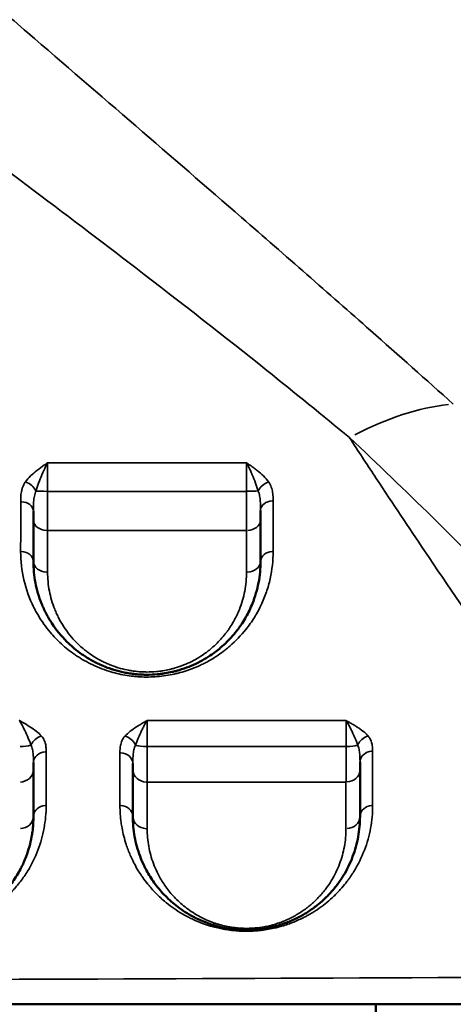
# Model space of a CAD drawing. Units: millimetres. Extents: x 0 to 23569, y 0 to 18464.
# Drawn here: x 8459 to 8612, y 7230 to 7578 of the extents above; entities that cross this region are included whole.
import ezdxf

# ---------------------------------------------------------------- set-up
doc = ezdxf.new("R2010")
doc.units = ezdxf.units.MM
doc.layers.add('MD_Visible', color=7, linetype='Continuous', lineweight=50)
doc.layers.add('MD_Visible Narrow', color=7, linetype='Continuous', lineweight=35)
doc.styles.get("Standard").update_dxf_attribs({"font": 'arial.ttf'})
doc.dimstyles.new('DİLARA 5', dxfattribs={"dimtxt": 250, "dimasz": 100, "dimexe": 0, "dimexo": 100, "dimgap": 50, "dimtad": 2, "dimdec": 0, "dimlfac": 0.1, "dimrnd": 5, "dimtxsty": 'Standard', "dimcen": 0, "dimse1": 1, "dimse2": 1, "dimclrd": 256, "dimadec": 0, "dimazin": 0, "dimtfac": 1, "dimtdec": 0, "dimtix": 1, "dimtmove": 0, "dimatfit": 3, "dimfxl": 1, "dimarcsym": 0})

# ---------------------------------------------------------------- blocks, each defined once
blk = doc.blocks.new('CustomObjectsInViewport14_0')
at = {"layer": 'MD_Visible'}
for p, q in [((8584.02, 7416.94), (8584.02, 7416.94)), ((8584.65, 7415.98), (8584.65, 7415.98)), ((8610.07, 7377.96), (8610.07, 7377.96)), ((8610.94, 7376.69), (8610.94, 7376.69)), ((8494.49, 7311.69), (8494.49, 7311.69)), ((8468.33, 7296.69), (8468.33, 7296.69)), ((8574.09, 7296.69), (8574.09, 7296.69)), ((8583.31, 7296.69), (8583.31, 7296.69)), ((8461.54, 7276.69), (8461.54, 7276.69)), ((8501.46, 7276.69), (8501.46, 7276.69)), ((8576.53, 7276.69), (8576.53, 7276.69)), ((8584.56, 7239.69), (8584.56, 7239.69)), ((8584.56, 7230.38), (8584.56, 5926.52))]:
    blk.add_line(p, q, dxfattribs=at)
for centre, start, end in [((8578.99, 7486.09), 186.2232, 186.2239), ((8527.35, 7486.09), 206.4236, 206.4239)]:
    blk.add_arc(centre, 15, start, end, dxfattribs=at)
at = {"layer": 'MD_Visible', "extrusion": (0, 0, -1)}
blk.add_arc((-8537.7, 7276.69), 25, 322.5442, 322.5463, dxfattribs=at)
at = {"layer": 'MD_Visible'}
for points in [[(8464.01, 7404.27), (8464.01, 7404.27), (8464.01, 7404.27), (8464.01, 7404.27)], [(8464.01, 7401.21), (8464.01, 7396.27), (8464.01, 7391.41), (8464.01, 7386.62)], [(8544.01, 7386.62), (8544.01, 7391.41), (8544.01, 7396.27), (8544.01, 7401.22)], [(8464.03, 7296.62), (8464.03, 7301.94), (8464.03, 7307.4), (8464.03, 7312.98)], [(8499.03, 7313), (8499.03, 7307.41), (8499.03, 7301.95), (8499.03, 7296.62)], [(8579.03, 7296.62), (8579.03, 7301.96), (8579.03, 7307.42), (8579.03, 7313)]]:
    blk.add_open_spline(points, degree=3, dxfattribs=at)
for points, knots in [([(8464.01, 7404.27), (8464.01, 7404.08), (8464.01, 7403.43), (8464.01, 7402.37), (8464.01, 7401.58), (8464.01, 7401.21)], [0.7782548, 0.7782548, 0.7782548, 0.7782548, 0.8436097, 1.0123316, 1.1810536, 1.1810536, 1.1810536, 1.1810536]), ([(8544.01, 7401.22), (8544.01, 7401.96), (8544.01, 7403.06), (8544.01, 7404.3), (8544.01, 7404.59)], [0, 0, 0, 0, 0.3376518, 0.440574, 0.440574, 0.440574, 0.440574]), ([(8464.01, 7386.62), (8464.01, 7384.09), (8464.49, 7379.04), (8466.1, 7373.51), (8467.63, 7369.95), (8468.77, 7367.61), (8471.12, 7363.58), (8474.33, 7359.58), (8477.56, 7356.58), (8479.11, 7355.3), (8481.56, 7353.43), (8484.31, 7351.71), (8487.37, 7350.23), (8488.5, 7349.74), (8489.18, 7349.47), (8489.46, 7349.36), (8489.94, 7349.17), (8490.64, 7348.92), (8491.36, 7348.67), (8491.87, 7348.51), (8492.12, 7348.43), (8492.27, 7348.38), (8493.52, 7348), (8495.38, 7347.53), (8497.89, 7347.07), (8499.51, 7346.86), (8500.82, 7346.74), (8501.65, 7346.69), (8502.64, 7346.64), (8504.63, 7346.59), (8506.87, 7346.69), (8508.78, 7346.9), (8509.65, 7347.02), (8510.94, 7347.21), (8512.48, 7347.51), (8514.12, 7347.91), (8516.11, 7348.47), (8518.79, 7349.39), (8521.99, 7350.84), (8524.92, 7352.47), (8526.9, 7353.8), (8528.57, 7355.04), (8530.16, 7356.32), (8532.17, 7358.17), (8534.15, 7360.28), (8535.41, 7361.82), (8536.1, 7362.74), (8536.37, 7363.11), (8536.84, 7363.76), (8537.73, 7365.07), (8539.35, 7367.73), (8541.61, 7372.47), (8543.53, 7379.04), (8544.01, 7384.1), (8544.01, 7386.62)], [0, 0, 0, 0, 1.03734, 2.074679, 2.334014, 2.593349, 3.112019, 4.149358, 4.495138, 4.668028, 4.840918, 5.532478, 5.705368, 5.878258, 5.899869, 5.92148, 5.964703, 6.051148, 6.137593, 6.180815, 6.202426, 6.213232, 6.224038, 6.569817, 6.742707, 6.915597, 7.002042, 7.088487, 7.13171, 7.261377, 7.607157, 7.722417, 7.765639, 7.837677, 8.068197, 8.183457, 8.298717, 8.644497, 8.990276, 9.336056, 9.681836, 9.768281, 10.027616, 10.373396, 10.719176, 11.064956, 11.108178, 11.151401, 11.237846, 11.410736, 11.756515, 12.448075, 13.485415, 14.522754, 14.522754, 14.522754, 14.522754]), ([(8464.03, 7312.98), (8464.03, 7313.28), (8464.03, 7314.07), (8464.03, 7315.02), (8464.03, 7315.62)], [0, 0, 0, 0, 0.1675965, 0.4075611, 0.4075611, 0.4075611, 0.4075611]), ([(8499.03, 7315.27), (8499.03, 7315.22), (8499.03, 7314.76), (8499.03, 7313.95), (8499.03, 7313.3), (8499.03, 7313)], [0.8141676, 0.8141676, 0.8141676, 0.8141676, 0.8377161, 1.0052593, 1.1728025, 1.1728025, 1.1728025, 1.1728025]), ([(8579.03, 7313), (8579.03, 7313.3), (8579.03, 7314.15), (8579.03, 7315.18), (8579.03, 7315.86)], [0, 0, 0, 0, 0.1675161, 0.4378107, 0.4378107, 0.4378107, 0.4378107]), ([(8384.03, 7296.62), (8384.03, 7294.21), (8384.46, 7289.43), (8386.06, 7283.62), (8387.76, 7279.67), (8388.9, 7277.46), (8390.79, 7274.18), (8393.55, 7270.45), (8396.95, 7267.12), (8398.85, 7265.52), (8400.06, 7264.59), (8401.76, 7263.36), (8404.09, 7261.89), (8406.7, 7260.53), (8408.98, 7259.54), (8411.39, 7258.63), (8414.06, 7257.83), (8416.93, 7257.23), (8419.16, 7256.9), (8421.3, 7256.7), (8422.88, 7256.63), (8424.47, 7256.61), (8426.24, 7256.66), (8428.44, 7256.85), (8430.22, 7257.09), (8431.7, 7257.36), (8433.96, 7257.84), (8436.09, 7258.45), (8437.76, 7259.05), (8438.37, 7259.28), (8438.87, 7259.48), (8439.47, 7259.72), (8440.43, 7260.13), (8441.91, 7260.82), (8444.15, 7262.01), (8446.67, 7263.59), (8448.45, 7264.92), (8449.63, 7265.88), (8450.39, 7266.53), (8451.75, 7267.76), (8453.42, 7269.44), (8455.21, 7271.52), (8457.35, 7274.37), (8458.95, 7277.02), (8460.07, 7279.25), (8460.75, 7280.74), (8462.11, 7284.04), (8463.12, 7287.72), (8463.87, 7292.44), (8464.03, 7294.82), (8464.03, 7296.62)], [0, 0, 0, 0, 1.238155, 2.47631, 3.095388, 3.404926, 3.714465, 4.95262, 5.571698, 5.778057, 5.984416, 6.190775, 6.603493, 7.016212, 7.222571, 7.42893, 7.841648, 8.048008, 8.254367, 8.460726, 8.615495, 8.667085, 8.873444, 9.079803, 9.251769, 9.354949, 9.492522, 9.90524, 10.00842, 10.042813, 10.111599, 10.180386, 10.249172, 10.455531, 10.730677, 11.143395, 11.556113, 11.607703, 11.762473, 11.968832, 12.38155, 12.794268, 13.206987, 14.032423, 14.290372, 14.445142, 14.85786, 16.096015, 16.405554, 17.33417, 17.33417, 17.33417, 17.33417]), ([(8499.03, 7296.62), (8499.03, 7294.23), (8499.45, 7289.48), (8501.03, 7283.71), (8502.63, 7279.96), (8504.11, 7277.02), (8505.63, 7274.49), (8507.71, 7271.68), (8510.06, 7268.93), (8512.83, 7266.28), (8516.1, 7263.79), (8519.75, 7261.45), (8523.4, 7259.69), (8526.73, 7258.55), (8528.47, 7258.02), (8530.78, 7257.44), (8533.11, 7257.04), (8534.87, 7256.83), (8536.42, 7256.69), (8538.4, 7256.6), (8540.77, 7256.64), (8543.88, 7256.86), (8546.91, 7257.36), (8549.69, 7258.05), (8551.67, 7258.65), (8553.55, 7259.33), (8555.32, 7260.07), (8556.99, 7260.86), (8558.72, 7261.78), (8561.15, 7263.24), (8563.31, 7264.79), (8565.92, 7266.95), (8567.84, 7268.81), (8569.68, 7270.9), (8571.36, 7273), (8573.94, 7276.79), (8576.66, 7282.43), (8578.6, 7289.45), (8579.03, 7294.23), (8579.03, 7296.62)], [0, 0, 0, 0, 1.235598, 2.471197, 3.088996, 3.294929, 4.118661, 4.530527, 4.942393, 5.766126, 6.177992, 6.589858, 7.41359, 7.550879, 7.688167, 7.962745, 8.237322, 8.340289, 8.443255, 8.649188, 8.855121, 9.061054, 9.47292, 9.678854, 9.884787, 10.09072, 10.296653, 10.502586, 10.708519, 10.983096, 11.532251, 11.738184, 12.355983, 12.664883, 12.973782, 13.591582, 14.82718, 16.062778, 17.298377, 17.298377, 17.298377, 17.298377]), ([(7675.87, 7230.38), (7749.56, 7230.38), (7921.53, 7230.38), (8093.49, 7230.38), (8191.76, 7230.38), (8265.44, 7230.38), (8437.37, 7230.38), (8609.29, 7230.38), (8707.53, 7230.38)], [0, 0, 0, 0, 22.109848, 51.589645, 51.589645, 51.589645, 73.694427, 103.167469, 103.167469, 103.167469, 103.167469])]:
    blk.add_open_spline(points, degree=3, knots=knots, dxfattribs=at)
at = {"layer": 'MD_Visible Narrow'}
for p, q in [((8465.86, 7414.23), (8465.86, 7414.23)), ((8585.8, 7414.23), (8585.8, 7414.23)), ((8466.9, 7371.69), (8466.9, 7371.69)), ((8541.12, 7371.69), (8541.12, 7371.69)), ((8464.02, 7316.69), (8464.02, 7316.69)), ((8494.49, 7316.69), (8494.49, 7316.69)), ((8494.49, 7308.69), (8494.49, 7308.69)), ((8574.09, 7301.69), (8574.09, 7301.69)), ((8463.23, 7288.69), (8463.23, 7288.69)), ((8496.1, 7288.69), (8496.1, 7288.69)), ((8499.82, 7288.69), (8499.82, 7288.69)), ((8581.87, 7288.69), (8581.87, 7288.69)), ((8465.57, 7284.69), (8465.57, 7284.69)), ((8497.42, 7284.69), (8497.42, 7284.69)), ((8580.55, 7284.69), (8580.56, 7284.69)), ((8461.43, 7276.52), (8461.43, 7276.52)), ((8501.57, 7276.52), (8501.57, 7276.52)), ((8569.43, 7270.63), (8569.43, 7270.63)), ((8571.88, 7270.63), (8571.88, 7270.63))]:
    blk.add_line(p, q, dxfattribs=at)
at = {"layer": 'MD_Visible Narrow', "extrusion": (0, 0, -1)}
blk.add_arc((-8537.7, 7276.69), 25, 322.5443, 322.5462, dxfattribs=at)
for centre, major_axis, ratio, start_param, end_param in [((8578.18, 7358.68), (67.68, 73.62), 0.586515, 5.268085, 5.69), ((8461.18, 7411.28), (3.66, -2.62), 0.666726, 4.331139, 5.364688), ((8546.92, 7411.29), (3.68, 2.58), 0.673799, 4.045373, 5.078351), ((8469.01, 7411.59), (5, 0), 0.05809, 1.624175, 2.491401), ((8539.01, 7411.6), (5, 0), 0.059213, 0.635702, 1.502036), ((8469.01, 7401.21), (5, 0), 0.750367, 1.651765, 3.063181), ((8539.01, 7401.22), (5, 0), 0.751463, 0.077881, 1.47973), ((8469.01, 7386.62), (5, 0), 0.767802, 1.650279, 3.063102), ((8539.01, 7386.62), (5, 0), 0.769234, 0.077919, 1.480457), ((8466.88, 7321.21), (3.38, 2.97), 0.758117, 4.200185, 5.236741), ((8496.27, 7321.18), (3.35, -3.01), 0.751393, 4.167861, 5.204372), ((8581.95, 7321.23), (3.41, 2.94), 0.76452, 4.185278, 5.221814), ((8459.03, 7322.38), (5, 0), 0.219348, 0.646008, 1.514338), ((8504.03, 7322.39), (5, 0), 0.220896, 1.605036, 2.478107), ((8574.03, 7322.39), (5, 0), 0.220936, 0.631808, 1.497233), ((8459.03, 7312.98), (5, 0), 0.845949, 0.078283, 1.487384), ((8504.03, 7313), (5, 0), 0.846657, 1.641637, 3.062648), ((8574.03, 7313), (5, 0), 0.846594, 0.077862, 1.479385), ((8468.53, 7296.62), (4.5, 0), 0.8617, 3.219817, 4.627849), ((8459.03, 7296.62), (5, 0), 0.86121, 0.078247, 1.486696), ((8504.03, 7296.62), (5, 0), 0.861533, 1.64163, 3.062647), ((8574.03, 7296.62), (5, 0), 0.861081, 0.077936, 1.480787)]:
    blk.add_ellipse(centre, major_axis=major_axis, ratio=ratio, start_param=start_param, end_param=end_param, dxfattribs=at)
at = {"layer": 'MD_Visible Narrow'}
for centre, ratio, start_param, end_param in [((8459.51, 7404.27), 0.746646, 3.219902, 4.629478), ((8548.51, 7404.59), 0.747486, 4.806121, 6.205445), ((8459.51, 7386.62), 0.767811, 3.220012, 4.631554), ((8548.51, 7386.62), 0.769598, 4.804739, 6.205372), ((8468.53, 7315.62), 0.844029, 4.796248, 6.204925), ((8494.53, 7315.27), 0.844807, 3.220502, 4.640869), ((8583.53, 7315.86), 0.844212, 4.804793, 6.205375), ((8494.53, 7296.62), 0.861882, 3.220513, 4.641081), ((8583.53, 7296.62), 0.861278, 4.802896, 6.205275)]:
    blk.add_ellipse(centre, major_axis=(-4.5, 0), ratio=ratio, start_param=start_param, end_param=end_param, dxfattribs=at)
for points, knots in [([(8455.24, 7871.78), (8461.24, 7865.21), (8476.15, 7848.75), (8490.85, 7832.27), (8511.41, 7809.03), (8534.76, 7782.36), (8560.4, 7752.64), (8577.26, 7733.01), (8588.44, 7719.98), (8607.88, 7697.28), (8635.31, 7665.24), (8656.86, 7640.24), (8682.73, 7610.44), (8697.71, 7593.38), (8712.45, 7576.8)], [0, 0, 0, 0, 2.870296, 7.175741, 7.175741, 12.996439, 18.817137, 20.272311, 21.727485, 24.637834, 30.458532, 36.27923, 36.27923, 44.562656, 44.562656, 44.562656, 44.562656]), ([(8611.87, 7442.08), (8602.32, 7450.63), (8578.04, 7472.24), (8552.79, 7494.4), (8525.08, 7518.53), (8500.21, 7540.07), (8471.61, 7564.74), (8452.38, 7581.35), (8439.51, 7592.48), (8416.84, 7612.11), (8384.1, 7640.64), (8357.67, 7664.01), (8335.84, 7683.52), (8321.49, 7696.44), (8307.16, 7709.51), (8301.45, 7714.76)], [0, 0, 0, 0, 4.859262, 12.148156, 12.148156, 17.924957, 23.701758, 25.145958, 26.590159, 29.478559, 35.255361, 41.032162, 41.032162, 44.79052, 47.296092, 47.296092, 47.296092, 47.296092]), ([(8251.89, 7675.95), (8258.24, 7671.16), (8273.99, 7659.29), (8289.52, 7647.64), (8312.96, 7630.09), (8341.03, 7609.15), (8375.38, 7583.63), (8399.03, 7566.06), (8412.43, 7556.09), (8432.41, 7541.22), (8462.01, 7519.09), (8487.57, 7499.71), (8515.88, 7477.96), (8541.53, 7457.88), (8565.83, 7438.1), (8575.31, 7430.25)], [-47.296092, -47.296092, -47.296092, -47.296092, -44.79052, -41.032162, -41.032162, -35.255361, -29.478559, -26.590159, -25.145958, -23.701758, -17.924957, -12.148156, -12.148156, -4.859262, 0, 0, 0, 0]), ([(8707.84, 7240.33), (8705.58, 7243.4), (8703.29, 7246.51), (8700.97, 7249.67), (8693.23, 7260.21), (8685.11, 7271.33), (8676.56, 7283.15), (8668.93, 7293.7), (8660.96, 7304.81), (8652.6, 7316.61), (8644.51, 7328.02), (8636.06, 7340.08), (8627.19, 7352.94), (8626.83, 7353.46), (8626.47, 7353.99), (8626.1, 7354.52), (8618.32, 7365.82), (8610.21, 7377.7), (8601.76, 7390.27), (8596.25, 7398.47), (8590.58, 7406.97), (8584.77, 7415.8), (8581.88, 7420.18), (8578.95, 7424.65), (8575.98, 7429.22), (8575.76, 7429.56), (8575.54, 7429.9), (8575.31, 7430.25)], [-70.119969, -70.119969, -70.119969, -70.119969, -68.159478, -68.159478, -68.159478, -61.631717, -61.631717, -61.631717, -55.811665, -55.811665, -55.811665, -50.184889, -50.184889, -50.184889, -49.954949, -49.954949, -49.954949, -45.034129, -45.034129, -45.034129, -41.825315, -41.825315, -41.825315, -40.232523, -40.232523, -40.232523, -40.113308, -40.113308, -40.113308, -40.113308]), ([(8575.31, 7430.25), (8585.35, 7420.83), (8609.55, 7397.5), (8631.76, 7374.9), (8645.04, 7361.25), (8645.52, 7360.75), (8657.23, 7348.69), (8675.3, 7329.92), (8692.61, 7312.16), (8699.43, 7305.23)], [-26.878729, -26.878729, -26.878729, -26.878729, -21.229723, -12.756214, -12.756214, -12.438033, -12.438033, -4.975213, 0, 0, 0, 0]), ([(8468.99, 7421.38), (8468.98, 7421.37), (8468.98, 7421.37), (8468.98, 7421.37), (8468.56, 7421.07), (8467.29, 7420.18), (8465.23, 7418.67), (8462.98, 7416.74), (8461.73, 7415.33), (8461.2, 7414.6)], [-1.277635, -1.277635, -1.277635, -1.277635, -1.275861, -1.275861, -1.275861, -1.093595, -0.729063, -0.364532, 0, 0, 0, 0]), ([(8464.89, 7411.43), (8465.16, 7412.32), (8465.82, 7414.2), (8467.01, 7417.16), (8468.1, 7419.6), (8468.76, 7420.94), (8468.98, 7421.36), (8468.98, 7421.37), (8468.99, 7421.37), (8468.99, 7421.38)], [0, 0, 0, 0, 0.364532, 0.729063, 1.093595, 1.275861, 1.275861, 1.275861, 1.277632, 1.277632, 1.277632, 1.277632]), ([(8468.98, 7411.3), (8468.98, 7411.84), (8468.98, 7412.93), (8468.98, 7414.53), (8468.98, 7416.08), (8468.98, 7417.56), (8468.98, 7419.4), (8468.99, 7420.64), (8468.99, 7421.38)], [-1.517549, -1.517549, -1.517549, -1.517549, -1.300756, -1.083963, -0.867171, -0.650378, -0.433585, -0.000003, -0.000003, -0.000003, -0.000003]), ([(8546.84, 7414.61), (8546.33, 7415.35), (8545.09, 7416.75), (8543.21, 7418.36), (8541.6, 7419.58), (8540.36, 7420.48), (8539.51, 7421.07), (8539.09, 7421.36), (8539.09, 7421.36), (8539.09, 7421.37), (8539.08, 7421.37)], [-1.280707, -1.280707, -1.280707, -1.280707, -0.914791, -0.548875, -0.365916, -0.182958, 0, 0, 0, 0.001778, 0.001778, 0.001778, 0.001778]), ([(8539.08, 7421.37), (8539.08, 7421.36), (8539.09, 7421.36), (8539.09, 7421.36), (8539.31, 7420.93), (8539.75, 7420.04), (8540.41, 7418.62), (8541.26, 7416.66), (8542.24, 7414.2), (8542.9, 7412.33), (8543.17, 7411.44)], [-0.001778, -0.001778, -0.001778, -0.001778, 0, 0, 0, 0.182958, 0.365916, 0.548875, 0.914791, 1.280707, 1.280707, 1.280707, 1.280707]), ([(8539.08, 7421.37), (8539.08, 7421), (8539.09, 7420.22), (8539.1, 7418.92), (8539.1, 7417.53), (8539.11, 7416.06), (8539.11, 7414), (8539.11, 7412.38), (8539.11, 7411.3)], [-1.509756, -1.509756, -1.509756, -1.509756, -1.294077, -1.078397, -0.862718, -0.647038, -0.431359, 0, 0, 0, 0]), ([(8461.2, 7414.6), (8460.98, 7414.29), (8460.6, 7413.66), (8460.17, 7412.68), (8459.87, 7411.67), (8459.62, 7410.33), (8459.54, 7408.97), (8459.53, 7407.96), (8459.53, 7407.63)], [-1.067785, -1.067785, -1.067785, -1.067785, -0.915244, -0.762704, -0.610163, -0.457622, -0.152541, 0, 0, 0, 0]), ([(8548.44, 7407.95), (8548.44, 7408.6), (8548.41, 7409.89), (8548.19, 7411.5), (8547.72, 7413.1), (8547.25, 7414.03), (8546.84, 7414.61)], [-1.022625, -1.022625, -1.022625, -1.022625, -0.730447, -0.438268, -0.292179, 0, 0, 0, 0]), ([(8464.01, 7404.27), (8464.01, 7404.64), (8464.01, 7405.76), (8464.06, 7407.24), (8464.19, 7408.63), (8464.34, 7409.63), (8464.57, 7410.57), (8464.77, 7411.15), (8464.89, 7411.43)], [0, 0, 0, 0, 0.152541, 0.457622, 0.610163, 0.762704, 0.915244, 1.067785, 1.067785, 1.067785, 1.067785]), ([(8469, 7397.46), (8468.99, 7397.95), (8468.99, 7399.01), (8468.99, 7400.78), (8468.99, 7402.7), (8468.99, 7404.39), (8468.99, 7405.79), (8468.98, 7407.22), (8468.98, 7409.06), (8468.98, 7410.55), (8468.98, 7411.3)], [-1.181054, -1.181054, -1.181054, -1.181054, -1.012332, -0.84361, -0.674888, -0.506166, -0.421805, -0.337444, -0.168722, 0, 0, 0, 0]), ([(8539.11, 7411.3), (8539.11, 7410.55), (8539.11, 7409.06), (8539.11, 7407.22), (8539.1, 7405.79), (8539.1, 7404.39), (8539.1, 7402.7), (8539.09, 7400.14), (8539.08, 7398.45), (8539.07, 7397.46)], [-1.181781, -1.181781, -1.181781, -1.181781, -1.012955, -0.84413, -0.759717, -0.675304, -0.506478, -0.337652, 0, 0, 0, 0]), ([(8543.17, 7411.44), (8543.39, 7410.91), (8543.63, 7410.03), (8543.88, 7408.44), (8544, 7406.75), (8544.01, 7405.31), (8544.01, 7404.59)], [0, 0, 0, 0, 0.292179, 0.438268, 0.730447, 1.022625, 1.022625, 1.022625, 1.022625]), ([(8459.52, 7390.08), (8459.52, 7386.71), (8460.28, 7380.01), (8462.75, 7373.06), (8464.87, 7368.97), (8466.02, 7366.96), (8467.64, 7364.47), (8470.25, 7361.09), (8473.75, 7357.43), (8477.26, 7354.6), (8479.86, 7352.87), (8481.67, 7351.75), (8484.09, 7350.43), (8487.22, 7349.02), (8489.46, 7348.21), (8492.4, 7347.29), (8495.24, 7346.58), (8498.47, 7346.13), (8499.98, 7345.98), (8500.99, 7345.9), (8502.78, 7345.8), (8505.35, 7345.79), (8508.4, 7345.99), (8511.42, 7346.39), (8513.86, 7346.89), (8516.21, 7347.49), (8518.02, 7348.05), (8519.33, 7348.53), (8520.84, 7349.09), (8522.39, 7349.75), (8524.11, 7350.6), (8525.07, 7351.1), (8526.24, 7351.74), (8527.36, 7352.41), (8529.07, 7353.51), (8530.5, 7354.52), (8532.03, 7355.72), (8534.97, 7358.18), (8537.81, 7361.18), (8540.42, 7364.67), (8541.6, 7366.45), (8542.9, 7368.62), (8544.07, 7370.84), (8545.23, 7373.49), (8546.38, 7376.56), (8547.92, 7382.04), (8548.44, 7386.86), (8548.44, 7390.08)], [0, 0, 0, 0, 1.58391, 3.16782, 3.431805, 3.69579, 4.22376, 4.751731, 5.543686, 6.335641, 6.533629, 6.731618, 7.127596, 7.523573, 7.919551, 7.919551, 8.532543, 8.839039, 8.915663, 8.992287, 9.145535, 9.452032, 9.758528, 10.065024, 10.37152, 10.524768, 10.831264, 10.984512, 10.984512, 11.364969, 11.555197, 11.650311, 11.745425, 12.030767, 12.125881, 12.506338, 12.696566, 12.886794, 14.028164, 14.40862, 14.789076, 14.979305, 15.549989, 15.930446, 16.310902, 17.071815, 18.593641, 18.593641, 18.593641, 18.593641]), ([(8539.07, 7382.77), (8539.07, 7380.55), (8538.65, 7376.1), (8536.97, 7370.32), (8534.99, 7366.15), (8533.57, 7363.81), (8532.79, 7362.66), (8532.38, 7362.09), (8532.14, 7361.76), (8531.54, 7360.95), (8530.44, 7359.59), (8528.7, 7357.74), (8526.94, 7356.11), (8525.55, 7354.98), (8524.09, 7353.89), (8522.35, 7352.72), (8519.79, 7351.29), (8516.98, 7350.02), (8514.64, 7349.2), (8512.89, 7348.72), (8511.46, 7348.36), (8510.11, 7348.1), (8508.98, 7347.93), (8508.22, 7347.83), (8506.55, 7347.64), (8504.58, 7347.55), (8502.84, 7347.6), (8501.98, 7347.64), (8501.25, 7347.69), (8500.11, 7347.79), (8498.69, 7347.98), (8496.49, 7348.38), (8494.86, 7348.79), (8493.76, 7349.13), (8493.64, 7349.17), (8493.41, 7349.24), (8492.97, 7349.38), (8492.34, 7349.6), (8491.73, 7349.83), (8491.3, 7349.99), (8491.06, 7350.09), (8490.47, 7350.33), (8489.48, 7350.76), (8486.79, 7352.06), (8484.38, 7353.57), (8482.24, 7355.22), (8480.88, 7356.35), (8478.05, 7358.98), (8475.24, 7362.51), (8473.18, 7366.05), (8472.18, 7368.11), (8470.84, 7371.25), (8469.43, 7376.11), (8469, 7380.55), (8469, 7382.78)], [-14.522754, -14.522754, -14.522754, -14.522754, -13.485415, -12.448075, -11.756515, -11.410736, -11.237846, -11.151401, -11.108178, -11.064956, -10.719176, -10.373396, -10.027616, -9.768281, -9.681836, -9.336056, -8.990276, -8.644497, -8.298717, -8.183457, -8.068197, -7.837677, -7.765639, -7.722417, -7.607157, -7.261377, -7.13171, -7.088487, -7.002042, -6.915597, -6.742707, -6.569817, -6.224038, -6.213232, -6.202426, -6.180815, -6.137593, -6.051148, -5.964703, -5.92148, -5.899869, -5.878258, -5.705368, -5.532478, -4.840918, -4.668028, -4.495138, -4.149358, -3.112019, -2.593349, -2.334014, -2.074679, -1.03734, 0, 0, 0, 0]), ([(8466.86, 7324.98), (8466.33, 7325.58), (8465.08, 7326.72), (8462.82, 7328.29), (8460.75, 7329.52), (8459.48, 7330.24), (8459.06, 7330.48), (8459.06, 7330.49), (8459.05, 7330.49), (8459.05, 7330.49)], [-1.281929, -1.281929, -1.281929, -1.281929, -0.915664, -0.549398, -0.183133, 0, 0, 0, 0.001779, 0.001779, 0.001779, 0.001779]), ([(8459.05, 7330.49), (8459.05, 7330.49), (8459.05, 7330.48), (8459.05, 7330.48), (8459.28, 7330.13), (8459.94, 7329.02), (8461.03, 7326.92), (8462.22, 7324.28), (8462.88, 7322.58), (8463.16, 7321.77)], [-0.001774, -0.001774, -0.001774, -0.001774, 0, 0, 0, 0.183133, 0.549398, 0.915664, 1.281929, 1.281929, 1.281929, 1.281929]), ([(8504.07, 7330.48), (8504.06, 7330.48), (8504.06, 7330.48), (8504.05, 7330.47), (8503.63, 7330.23), (8502.79, 7329.74), (8501.55, 7329), (8499.93, 7328), (8498.04, 7326.69), (8496.77, 7325.55), (8496.23, 7324.96)], [-1.277502, -1.277502, -1.277502, -1.277502, -1.275729, -1.275729, -1.275729, -1.093482, -0.911235, -0.728988, -0.364494, 0, 0, 0, 0]), ([(8499.94, 7321.75), (8500.22, 7322.57), (8500.89, 7324.27), (8501.89, 7326.47), (8502.74, 7328.18), (8503.4, 7329.39), (8503.84, 7330.12), (8504.06, 7330.47), (8504.06, 7330.47), (8504.06, 7330.48), (8504.07, 7330.48)], [0, 0, 0, 0, 0.364494, 0.728988, 0.911235, 1.093482, 1.275729, 1.275729, 1.275729, 1.277502, 1.277502, 1.277502, 1.277502]), ([(8504.1, 7321.29), (8504.1, 7322.34), (8504.09, 7323.91), (8504.09, 7325.83), (8504.08, 7327.17), (8504.08, 7328.41), (8504.07, 7329.53), (8504.07, 7330.18), (8504.07, 7330.48)], [-1.517679, -1.517679, -1.517679, -1.517679, -1.084057, -0.867245, -0.650434, -0.433623, -0.216811, 0, 0, 0, 0]), ([(8581.89, 7325.01), (8581.63, 7325.31), (8580.77, 7326.18), (8579.39, 7327.27), (8577.85, 7328.29), (8576.63, 7329.03), (8575.38, 7329.76), (8574.54, 7330.24), (8574.11, 7330.47), (8574.11, 7330.48), (8574.1, 7330.48), (8574.1, 7330.48)], [-1.287229, -1.287229, -1.287229, -1.287229, -1.103339, -0.73556, -0.55167, -0.36778, -0.18389, 0, 0, 0, 0.001781, 0.001781, 0.001781, 0.001781]), ([(8574.1, 7330.48), (8574.1, 7330.48), (8574.1, 7330.48), (8574.11, 7330.47), (8574.33, 7330.12), (8574.78, 7329.39), (8575.43, 7328.18), (8576.07, 7326.91), (8576.88, 7325.17), (8577.61, 7323.43), (8578.06, 7322.19), (8578.2, 7321.78)], [-0.001781, -0.001781, -0.001781, -0.001781, 0, 0, 0, 0.18389, 0.36778, 0.55167, 0.73556, 1.103339, 1.287229, 1.287229, 1.287229, 1.287229]), ([(8574.1, 7330.48), (8574.1, 7330.18), (8574.11, 7329.53), (8574.12, 7328.41), (8574.13, 7327.17), (8574.14, 7325.39), (8574.15, 7323.39), (8574.15, 7321.81), (8574.15, 7321.28)], [-1.51812, -1.51812, -1.51812, -1.51812, -1.301245, -1.084371, -0.867497, -0.650623, -0.216874, 0, 0, 0, 0]), ([(8468.5, 7319.42), (8468.5, 7319.75), (8468.49, 7320.29), (8468.44, 7321.1), (8468.35, 7321.84), (8468.16, 7322.65), (8467.78, 7323.71), (8467.29, 7324.49), (8466.86, 7324.98)], [-1.055695, -1.055695, -1.055695, -1.055695, -0.867178, -0.754068, -0.603255, -0.452441, -0.301627, 0, 0, 0, 0]), ([(8496.23, 7324.96), (8496, 7324.7), (8495.39, 7323.89), (8494.78, 7322.48), (8494.51, 7320.78), (8494.49, 7319.64), (8494.49, 7319.07)], [-1.114038, -1.114038, -1.114038, -1.114038, -0.954889, -0.636593, -0.318296, 0, 0, 0, 0]), ([(8583.46, 7319.66), (8583.46, 7319.92), (8583.45, 7320.7), (8583.37, 7321.74), (8583.13, 7322.76), (8582.85, 7323.53), (8582.45, 7324.29), (8582.09, 7324.77), (8581.89, 7325.01)], [-1.016727, -1.016727, -1.016727, -1.016727, -0.87148, -0.580987, -0.43574, -0.290493, -0.145247, 0, 0, 0, 0]), ([(8463.16, 7321.77), (8463.39, 7321.29), (8463.64, 7320.49), (8463.85, 7319.34), (8463.95, 7318.44), (8464, 7317.59), (8464.02, 7316.64), (8464.03, 7316.01), (8464.03, 7315.62)], [0, 0, 0, 0, 0.301627, 0.452441, 0.603255, 0.754068, 0.867178, 1.055695, 1.055695, 1.055695, 1.055695]), ([(8499.03, 7315.27), (8499.03, 7315.92), (8499.04, 7317.26), (8499.18, 7319.21), (8499.5, 7320.7), (8499.82, 7321.5), (8499.94, 7321.75)], [0, 0, 0, 0, 0.318296, 0.636593, 0.954889, 1.114038, 1.114038, 1.114038, 1.114038]), ([(8504.07, 7308.77), (8504.07, 7309.17), (8504.07, 7310.03), (8504.08, 7311.54), (8504.09, 7313.23), (8504.09, 7315.66), (8504.1, 7318.4), (8504.1, 7320.56), (8504.1, 7321.29)], [-1.172803, -1.172803, -1.172803, -1.172803, -1.005259, -0.837716, -0.670173, -0.50263, -0.167543, 0, 0, 0, 0]), ([(8574.15, 7321.28), (8574.15, 7320.56), (8574.15, 7319.12), (8574.14, 7317.03), (8574.14, 7315.05), (8574.13, 7312.62), (8574.11, 7310.47), (8574.1, 7309.17), (8574.09, 7308.77)], [-1.172613, -1.172613, -1.172613, -1.172613, -1.005097, -0.83758, -0.670064, -0.502548, -0.167516, 0, 0, 0, 0]), ([(8578.2, 7321.78), (8578.31, 7321.55), (8578.49, 7321.06), (8578.71, 7320.28), (8578.85, 7319.45), (8578.98, 7318.29), (8579.02, 7317.08), (8579.03, 7316.16), (8579.03, 7315.86)], [0, 0, 0, 0, 0.145247, 0.290493, 0.43574, 0.580987, 0.87148, 1.016727, 1.016727, 1.016727, 1.016727]), ([(8379.52, 7300.49), (8379.51, 7298.47), (8379.7, 7295.79), (8380.33, 7291.84), (8380.93, 7289.24), (8381.67, 7286.83), (8382.11, 7285.56), (8382.66, 7284.09), (8383.51, 7282.06), (8384.58, 7279.91), (8385.49, 7278.3), (8386.33, 7276.89), (8387.57, 7275.01), (8389.33, 7272.68), (8391.29, 7270.4), (8393.3, 7268.38), (8394.91, 7266.95), (8396.18, 7265.9), (8398.17, 7264.35), (8400.81, 7262.59), (8403.53, 7261.13), (8404.81, 7260.5), (8405.62, 7260.13), (8406.98, 7259.53), (8409.08, 7258.7), (8411.72, 7257.86), (8413.77, 7257.35), (8414.96, 7257.09), (8415.49, 7256.99), (8415.87, 7256.92), (8416.27, 7256.84), (8416.72, 7256.77), (8417.17, 7256.69), (8417.59, 7256.63), (8417.98, 7256.58), (8418.9, 7256.46), (8420.13, 7256.33), (8421.87, 7256.21), (8423.07, 7256.17), (8423.85, 7256.17), (8424.07, 7256.17), (8424.43, 7256.17), (8424.93, 7256.18), (8425.37, 7256.19), (8425.82, 7256.2), (8426.98, 7256.26), (8428.72, 7256.4), (8430.44, 7256.63), (8432.11, 7256.9), (8433.94, 7257.26), (8436.05, 7257.8), (8437.51, 7258.25), (8438.58, 7258.61), (8439.45, 7258.92), (8440.81, 7259.44), (8442.43, 7260.13), (8444.1, 7260.93), (8445.24, 7261.53), (8446.07, 7262), (8446.75, 7262.39), (8447.8, 7263.03), (8449.57, 7264.18), (8451.66, 7265.73), (8454.19, 7267.87), (8455.98, 7269.64), (8457.62, 7271.43), (8458.58, 7272.58), (8460.17, 7274.61), (8462.8, 7278.48), (8465.84, 7284.69), (8468.01, 7292.48), (8468.5, 7297.81), (8468.5, 7300.5)], [0, 0, 0, 0, 1.195086, 1.593448, 2.390173, 2.788535, 3.087306, 3.186897, 3.718046, 4.381983, 4.581164, 4.780345, 5.311495, 5.842644, 6.373794, 6.904943, 7.303306, 7.436093, 7.701668, 8.498392, 8.852492, 8.985279, 9.073804, 9.206591, 9.560691, 9.914791, 10.180365, 10.26889, 10.313153, 10.357415, 10.390612, 10.44594, 10.501268, 10.534465, 10.578728, 10.62299, 10.822171, 10.954958, 11.154139, 11.179037, 11.187336, 11.220533, 11.286927, 11.336722, 11.353321, 11.419714, 11.685289, 11.88447, 11.950864, 12.216438, 12.482013, 12.681194, 12.747588, 12.880375, 13.013163, 13.278737, 13.544312, 13.743493, 13.809887, 13.942674, 14.075462, 14.341036, 14.872186, 15.270548, 15.934485, 16.133666, 16.532028, 16.731209, 17.527933, 19.121382, 20.71483, 22.308279, 22.308279, 22.308279, 22.308279]), ([(8494.49, 7300.5), (8494.49, 7298.49), (8494.67, 7295.83), (8495.41, 7291.25), (8496.23, 7288.02), (8497.56, 7284.22), (8498.55, 7281.94), (8499.79, 7279.49), (8500.81, 7277.68), (8501.83, 7276.1), (8502.91, 7274.54), (8503.71, 7273.47), (8504.48, 7272.51), (8504.72, 7272.23), (8504.96, 7271.94), (8505.28, 7271.56), (8505.7, 7271.09), (8506.72, 7269.96), (8508.17, 7268.49), (8509.72, 7267.1), (8510.56, 7266.4), (8511.62, 7265.53), (8513.48, 7264.12), (8516.35, 7262.28), (8518.99, 7260.87), (8521.02, 7259.93), (8522.41, 7259.35), (8523.3, 7259.01), (8524.21, 7258.68), (8525.26, 7258.32), (8526.96, 7257.8), (8528.82, 7257.32), (8530.94, 7256.88), (8532.88, 7256.56), (8534.57, 7256.37), (8535.73, 7256.27), (8536.89, 7256.2), (8538.29, 7256.15), (8539.92, 7256.16), (8541.25, 7256.21), (8542.42, 7256.28), (8544.01, 7256.42), (8546.15, 7256.71), (8548.1, 7257.08), (8549.68, 7257.45), (8551.21, 7257.84), (8553.87, 7258.66), (8556.57, 7259.72), (8558.64, 7260.7), (8559.82, 7261.31), (8560.67, 7261.77), (8561.56, 7262.28), (8562.36, 7262.76), (8563.14, 7263.25), (8564.65, 7264.24), (8566.76, 7265.79), (8568.86, 7267.6), (8570.22, 7268.9), (8570.96, 7269.65), (8571.72, 7270.45), (8572.92, 7271.78), (8574.1, 7273.23), (8575.08, 7274.56), (8575.92, 7275.75), (8578.07, 7279.06), (8580.82, 7284.67), (8582.99, 7292.48), (8583.47, 7297.81), (8583.47, 7300.5)], [0, 0, 0, 0, 1.191764, 1.589019, 2.780783, 3.178037, 3.972547, 4.237383, 4.767056, 5.164311, 5.296729, 5.826402, 5.892611, 5.95882, 6.025029, 6.091238, 6.223656, 6.356075, 6.885748, 7.283002, 7.382316, 7.41542, 7.945093, 8.474766, 8.91616, 9.180997, 9.357554, 9.489973, 9.534112, 9.71067, 9.887227, 10.152064, 10.358048, 10.593458, 10.770015, 10.880364, 10.946573, 11.123131, 11.299688, 11.432106, 11.520385, 11.652804, 11.91764, 12.182476, 12.28179, 12.447313, 12.712149, 13.241822, 13.506659, 13.605972, 13.771495, 13.903913, 14.036331, 14.16875, 14.301168, 14.830841, 15.360514, 15.62535, 15.757768, 15.890187, 16.188128, 16.684696, 16.883323, 17.081951, 17.479205, 19.068224, 20.657243, 22.246261, 22.246261, 22.246261, 22.246261]), ([(8574.09, 7292.32), (8574.09, 7290.21), (8573.71, 7286.01), (8572.01, 7279.85), (8569.62, 7274.9), (8567.37, 7271.57), (8565.89, 7269.71), (8564.28, 7267.89), (8562.6, 7266.25), (8560.32, 7264.35), (8558.42, 7262.98), (8556.3, 7261.71), (8554.78, 7260.9), (8553.32, 7260.2), (8551.77, 7259.55), (8550.13, 7258.96), (8548.4, 7258.43), (8545.96, 7257.82), (8543.31, 7257.38), (8540.59, 7257.18), (8538.51, 7257.15), (8536.78, 7257.23), (8535.43, 7257.36), (8533.88, 7257.54), (8531.84, 7257.89), (8529.82, 7258.4), (8528.3, 7258.86), (8525.39, 7259.86), (8522.2, 7261.41), (8519, 7263.47), (8516.14, 7265.65), (8513.72, 7267.98), (8511.66, 7270.4), (8509.84, 7272.87), (8508.51, 7275.09), (8507.22, 7277.68), (8505.82, 7280.96), (8504.44, 7286.04), (8504.07, 7290.21), (8504.07, 7292.31)], [-17.298377, -17.298377, -17.298377, -17.298377, -16.062778, -14.82718, -13.591582, -12.973782, -12.664883, -12.355983, -11.738184, -11.532251, -10.983096, -10.708519, -10.502586, -10.296653, -10.09072, -9.884787, -9.678854, -9.47292, -9.061054, -8.855121, -8.649188, -8.443255, -8.340289, -8.237322, -7.962745, -7.688167, -7.550879, -7.41359, -6.589858, -6.177992, -5.766126, -4.942393, -4.530527, -4.118661, -3.294929, -3.088996, -2.471197, -1.235598, 0, 0, 0, 0]), ([(8707.84, 7240.33), (8609.55, 7239.76), (8437.54, 7239), (8265.49, 7238.78), (8191.74, 7238.8), (8093.4, 7238.82), (7921.31, 7239.22), (7749.26, 7240.14), (7675.53, 7240.62)], [-103.167469, -103.167469, -103.167469, -103.167469, -73.694427, -51.589645, -51.589645, -51.589645, -22.109848, 0, 0, 0, 0])]:
    blk.add_open_spline(points, degree=3, knots=knots, dxfattribs=at)
for points in [[(8539.08, 7421.37), (8515.74, 7421.37), (8492.37, 7421.37), (8468.99, 7421.38)], [(8468.98, 7411.3), (8492.38, 7411.3), (8515.76, 7411.3), (8539.11, 7411.3)], [(8459.53, 7407.63), (8459.53, 7401.67), (8459.52, 7395.82), (8459.52, 7390.08)], [(8548.44, 7390.08), (8548.44, 7395.92), (8548.44, 7401.88), (8548.44, 7407.95)], [(8469, 7397.46), (8492.34, 7397.46), (8515.7, 7397.47), (8539.07, 7397.46)], [(8469, 7382.78), (8469, 7387.6), (8469, 7392.49), (8469, 7397.46)], [(8539.07, 7397.46), (8539.07, 7392.48), (8539.07, 7387.59), (8539.07, 7382.77)], [(8574.1, 7330.48), (8550.76, 7330.48), (8527.42, 7330.48), (8504.07, 7330.48)], [(8504.1, 7321.29), (8527.46, 7321.29), (8550.81, 7321.29), (8574.15, 7321.28)], [(8468.5, 7300.5), (8468.5, 7306.63), (8468.5, 7312.94), (8468.5, 7319.42)], [(8494.49, 7319.07), (8494.49, 7312.72), (8494.49, 7306.53), (8494.49, 7300.5)], [(8583.47, 7300.5), (8583.47, 7306.72), (8583.46, 7313.1), (8583.46, 7319.66)], [(8504.07, 7308.77), (8527.41, 7308.78), (8550.75, 7308.78), (8574.09, 7308.77)], [(8504.07, 7292.31), (8504.07, 7297.67), (8504.07, 7303.15), (8504.07, 7308.77)], [(8574.09, 7308.77), (8574.09, 7303.16), (8574.09, 7297.68), (8574.09, 7292.32)]]:
    blk.add_open_spline(points, degree=3, dxfattribs=at)
blk = doc.blocks.new('*D9')
at = {"lineweight": -2, "transparency": 16777216}
blk.add_line((810.5, 10497.74), (810.5, 2965.75), dxfattribs=at)
at = {"transparency": 16777216}
for points in [[(793.84, 10497.74), (827.17, 10497.74), (810.5, 10597.74)], [(793.84, 2965.75), (827.17, 2965.75), (810.5, 2865.75)]]:
    blk.add_solid(points, dxfattribs=at)
at = {"layer": 'Defpoints', "color": 0, "transparency": 16777216}
for p in [(8949.28, 10597.74), (810.5, 2865.75), (3584.09, 2865.75)]:
    blk.add_point(p, dxfattribs=at)
at = {"color": 0, "transparency": 16777216, "insert": (633.37, 6731.74), "char_height": 250, "attachment_point": 5, "rotation": 90}
blk.add_mtext('775', dxfattribs=at)
blk = doc.blocks.new('*D10')
at = {"lineweight": -2, "transparency": 16777216}
blk.add_line((1199.19, 10714.12), (10626.19, 10714.12), dxfattribs=at)
at = {"transparency": 16777216}
for points in [[(1199.19, 10730.78), (1199.19, 10697.45), (1099.19, 10714.12)], [(10626.19, 10730.78), (10626.19, 10697.45), (10726.19, 10714.12)]]:
    blk.add_solid(points, dxfattribs=at)
at = {"layer": 'Defpoints', "color": 0, "transparency": 16777216}
for p in [(10726.19, 10714.12), (1099.19, 7979.46), (10726.19, 5210.51)]:
    blk.add_point(p, dxfattribs=at)
at = {"color": 0, "transparency": 16777216, "insert": (5912.69, 10891.76), "char_height": 250, "attachment_point": 5}
blk.add_mtext('965', dxfattribs=at)

msp = doc.modelspace()

# ---------------------------------------------------------------- block references
at = {"layer": 'MD_Visible', "color": 7}
msp.add_blockref('CustomObjectsInViewport14_0', (0, 0), dxfattribs=at)

# ---------------------------------------------------------------- dimensions: what is measured, and where the dimension line sits
at = {"color": 7}
dim = msp.add_linear_dim(base=(10726.19, 10714.12), p1=(1099.19, 7979.46), p2=(10726.19, 5210.51), dimstyle='DİLARA 5', dxfattribs=at)
dim.commit()
dim.dimension.update_dxf_attribs({"geometry": '*D10', "text_midpoint": (5912.69, 10891.76)})
dim = msp.add_linear_dim(base=(810.5, 2865.75), p1=(8949.28, 10597.74), p2=(3584.09, 2865.75), angle=90, dimstyle='DİLARA 5', dxfattribs=at)
dim.commit()
dim.dimension.update_dxf_attribs({"geometry": '*D9', "text_midpoint": (633.37, 6731.74)})

doc.saveas('drawing.dxf')
